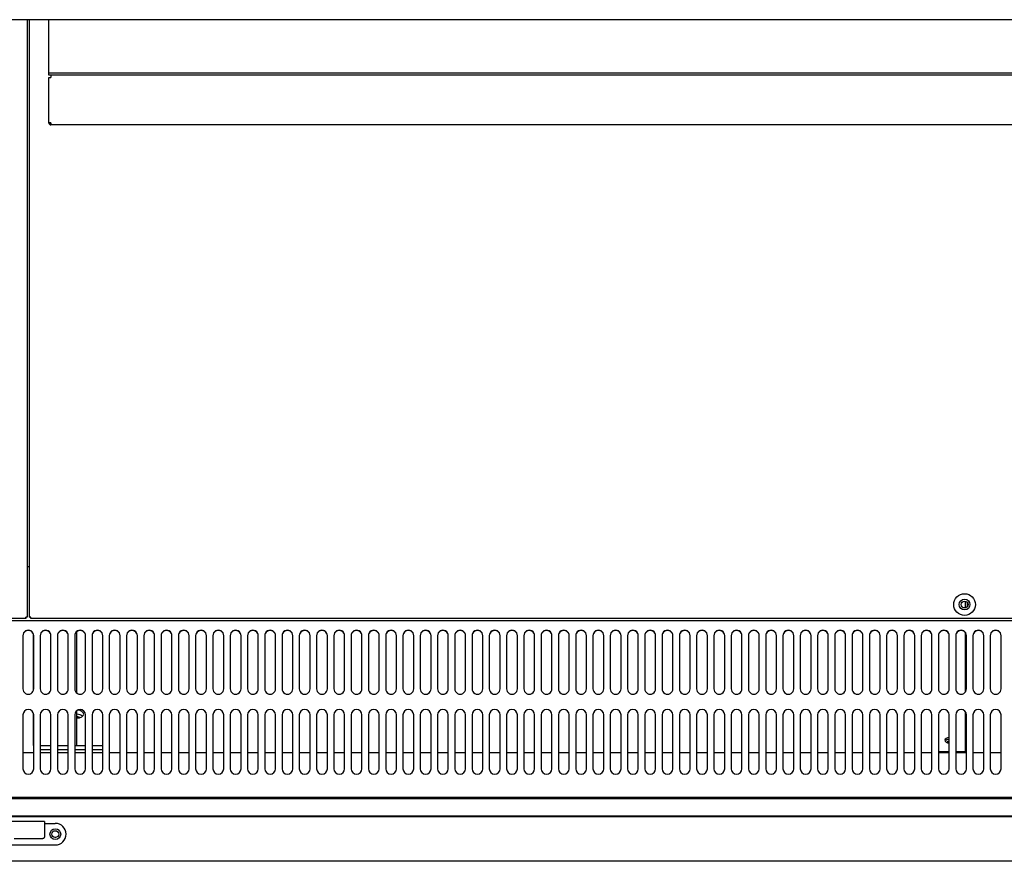
# Model space of a CAD drawing. Units: millimetres. Extents: x 0 to 5082, y 0 to 3114.
# Drawn here: x 2644 to 3100, y 1937 to 2327 of the extents above; entities that cross this region are included whole.
import ezdxf

# ---------------------------------------------------------------- set-up
doc = ezdxf.new("R2010")
doc.units = ezdxf.units.MM
for name, color, linetype in [('Default', 7, 'Continuous'), ('TOM-72L-UF-깔판', 7, 'Continuous'), ('TOM-72L-UF-발포커버', 7, 'Continuous'), ('TOM-72L-UF-발포하부내', 7, 'Continuous'), ('TOM-72L-UF-상부커버', 7, 'Continuous'), ('TOM-72L-UF-유리선반-', 7, 'Continuous'), ('TOM-72L-UF-유리스톱퍼', 7, 'Continuous'), ('TOM-72L-UF-전면몰딩', 7, 'Continuous'), ('TOM-72L-UF-전면외장상', 7, 'Continuous'), ('TOM-72L-UF-흡입망', 7, 'Continuous'), ('TOM-L-UF-후레임하부-중', 7, 'Continuous'), ('TOM-L-UF-흡입망브라켓', 7, 'Continuous'), ('나이트커버고정고리', 7, 'Continuous')]:
    doc.layers.add(name, color=color, linetype=linetype)

# ---------------------------------------------------------------- blocks, each defined once
blk = doc.blocks.new('SE3')
at = {"layer": 'TOM-72L-UF-깔판', "color": 7, "linetype": 'Continuous'}
for p, q in [((230.05, 2579.61), (230.05, 2302.93)), ((231.05, 2302.93), (231.05, 2579.61)), ((230.05, 2302.93), (229.35, 2302.93)), ((229.35, 2302.23), (229.35, 2302.93)), ((231.05, 2302.93), (231.75, 2302.93)), ((231.76, 2302.23), (231.76, 2302.93)), ((229.35, 2302.23), (-635.44, 2302.23)), ((1096.54, 2302.23), (231.76, 2302.23))]:
    blk.add_line(p, q, dxfattribs=at)
for radius in [5, 2.5]:
    blk.add_circle((664.15, 2308.73), radius, dxfattribs=at)
for centre, start, end in [((229.34, 2267.79), 88.8426, 89.9999), ((264.5, 2302.94), 180.0001, 181.1574), ((231.76, 2267.79), 90.0001, 91.1574), ((196.61, 2302.94), 358.8426, 359.9999)]:
    blk.add_arc(centre, 35.15, start, end, dxfattribs=at)
for points in [[(229.34, 2302.94), (229.35, 2302.94), (229.35, 2302.94), (229.35, 2302.94), (229.35, 2302.94), (229.35, 2302.94), (229.35, 2302.94), (229.35, 2302.93), (229.35, 2302.93), (229.35, 2302.93)], [(229.35, 2302.93), (229.35, 2302.93), (229.35, 2302.93), (229.35, 2302.93), (229.35, 2302.93), (229.35, 2302.93), (229.35, 2302.94), (229.35, 2302.94), (229.35, 2302.94), (229.34, 2302.94)], [(231.75, 2302.93), (231.75, 2302.93), (231.75, 2302.93), (231.76, 2302.94), (231.76, 2302.94), (231.76, 2302.94), (231.76, 2302.94), (231.76, 2302.94), (231.76, 2302.94), (231.76, 2302.94)], [(231.76, 2302.94), (231.76, 2302.94), (231.76, 2302.94), (231.76, 2302.94), (231.76, 2302.93), (231.76, 2302.93), (231.76, 2302.93), (231.76, 2302.93), (231.76, 2302.93), (231.76, 2302.93)]]:
    blk.add_open_spline(points, degree=3, knots=[0, 0, 0, 0, 0.25, 0.25, 0.5, 0.5, 0.75, 0.75, 1, 1, 1, 1], dxfattribs=at)
at = {"layer": 'TOM-72L-UF-발포커버', "color": 7, "linetype": 'Continuous'}
for p, q in [((233.05, 2239.99), (228.05, 2239.99)), ((241.05, 2239.99), (236.05, 2239.99)), ((249.05, 2239.99), (244.05, 2239.99)), ((257.05, 2239.99), (252.05, 2239.99)), ((265.05, 2239.99), (260.05, 2239.99)), ((273.05, 2239.99), (268.05, 2239.99)), ((281.05, 2239.99), (276.05, 2239.99)), ((289.05, 2239.99), (284.05, 2239.99)), ((297.05, 2239.99), (292.05, 2239.99)), ((305.05, 2239.99), (300.05, 2239.99)), ((313.05, 2239.99), (308.05, 2239.99)), ((321.05, 2239.99), (316.05, 2239.99)), ((329.05, 2239.99), (324.05, 2239.99)), ((337.05, 2239.99), (332.05, 2239.99)), ((345.05, 2239.99), (340.05, 2239.99)), ((353.05, 2239.99), (348.05, 2239.99)), ((361.05, 2239.99), (356.05, 2239.99)), ((369.05, 2239.99), (364.05, 2239.99)), ((377.05, 2239.99), (372.05, 2239.99)), ((385.05, 2239.99), (380.05, 2239.99)), ((393.05, 2239.99), (388.05, 2239.99)), ((401.05, 2239.99), (396.05, 2239.99)), ((409.05, 2239.99), (404.05, 2239.99)), ((417.05, 2239.99), (412.05, 2239.99)), ((425.05, 2239.99), (420.05, 2239.99)), ((433.05, 2239.99), (428.05, 2239.99)), ((441.05, 2239.99), (436.05, 2239.99)), ((449.05, 2239.99), (444.05, 2239.99)), ((457.05, 2239.99), (452.05, 2239.99)), ((465.05, 2239.99), (460.05, 2239.99)), ((473.05, 2239.99), (468.05, 2239.99)), ((481.05, 2239.99), (476.05, 2239.99)), ((489.05, 2239.99), (484.05, 2239.99)), ((497.05, 2239.99), (492.05, 2239.99)), ((505.05, 2239.99), (500.05, 2239.99)), ((513.05, 2239.99), (508.05, 2239.99)), ((521.05, 2239.99), (516.05, 2239.99)), ((529.05, 2239.99), (524.05, 2239.99)), ((537.05, 2239.99), (532.05, 2239.99)), ((545.05, 2239.99), (540.05, 2239.99)), ((553.05, 2239.99), (548.05, 2239.99)), ((561.05, 2239.99), (556.05, 2239.99)), ((569.05, 2239.99), (564.05, 2239.99)), ((577.05, 2239.99), (572.05, 2239.99)), ((585.05, 2239.99), (580.05, 2239.99)), ((593.05, 2239.99), (588.05, 2239.99)), ((601.05, 2239.99), (596.05, 2239.99)), ((609.05, 2239.99), (604.05, 2239.99)), ((617.05, 2239.99), (612.05, 2239.99)), ((625.05, 2239.99), (620.05, 2239.99)), ((633.05, 2239.99), (628.05, 2239.99)), ((641.05, 2239.99), (636.05, 2239.99)), ((649.05, 2239.99), (644.05, 2239.99)), ((657.05, 2239.99), (652.05, 2239.99)), ((665.05, 2239.99), (660.05, 2239.99)), ((673.05, 2239.99), (668.05, 2239.99)), ((681.05, 2239.99), (676.05, 2239.99))]:
    blk.add_line(p, q, dxfattribs=at)
at = {"layer": 'TOM-72L-UF-발포하부내', "color": 7, "linetype": 'Continuous'}
for centre, major_axis, start_param, end_param in [((253, 2255.88), (-1.6, 0), 3.696383, 4.712389), ((253, 2255.45), (-1.6, 0), 4.189304, 4.712389), ((657.55, 2244.84), (-1.5, 0), 5.048693, 6.283185), ((657.55, 2244.84), (-1.5, 0), 0, 0.080101), ((657.55, 2244.42), (-1.5, 0), 5.048693, 5.882782)]:
    blk.add_ellipse(centre, major_axis=major_axis, ratio=0.537309, start_param=start_param, end_param=end_param, dxfattribs=at)
at = {"layer": 'TOM-72L-UF-상부커버', "color": 7, "linetype": 'Continuous'}
blk.add_line((1098.44, 2579.61), (-637.34, 2579.61), dxfattribs=at)
at = {"layer": 'TOM-72L-UF-유리선반-', "color": 7, "linetype": 'Continuous'}
for p, q in [((240, 2554.88), (240, 2579.61)), ((240, 2553.89), (240, 2554.88)), ((1089.55, 2554.88), (240, 2554.88)), ((241.01, 2553.89), (240, 2553.89)), ((241.01, 2553.89), (241.01, 2553.88)), ((1088.54, 2553.88), (241.01, 2553.88)), ((241.01, 2553.88), (241.01, 2552.87)), ((240, 2552.87), (241.01, 2552.87)), ((240, 2531.9), (240, 2552.87)), ((240, 2531.89), (240, 2531.9)), ((241.01, 2531.89), (240.3, 2531.89)), ((241.01, 2531.88), (240.3, 2531.18)), ((241.01, 2531.89), (241.01, 2530.88)), ((1088.54, 2530.88), (241.01, 2530.88))]:
    blk.add_line(p, q, dxfattribs=at)
for centre, radius, start, end in [((240.27, 2536.36), 4.47, 266.5827, 270.3756), ((241.01, 2531.89), 1.01, 180, 225), ((241.01, 2531.89), 1.01, 225, 270), ((241.01, 2531.89), 0.0101, 180.236, 224.764), ((241.01, 2531.89), 0.01, 225, 270)]:
    blk.add_arc(centre, radius, start, end, dxfattribs=at)
at = {"layer": 'TOM-72L-UF-유리스톱퍼', "color": 7, "linetype": 'Continuous'}
for p, q in [((-636.15, 2218.89), (1097.25, 2218.89)), ((-636.15, 2210.89), (1097.25, 2210.89))]:
    blk.add_line(p, q, dxfattribs=at)
at = {"layer": 'TOM-72L-UF-전면몰딩', "color": 7, "linetype": 'Continuous'}
for p, q in [((1098.84, 2210.39), (-637.74, 2210.39)), ((1098.84, 2189.81), (-637.74, 2189.81))]:
    blk.add_line(p, q, dxfattribs=at)
blk.add_circle((243.05, 2202.39), 1.6, dxfattribs=at)
at = {"layer": 'TOM-72L-UF-전면외장상', "color": 7, "linetype": 'Continuous'}
blk.add_line((243.22, 2200.8), (242.88, 2200.8), dxfattribs=at)
at = {"layer": 'TOM-72L-UF-흡입망', "color": 7, "linetype": 'Continuous'}
for p, q in [((231.05, 2326.23), (230.05, 2326.23)), ((1098.25, 2301.23), (-637.15, 2301.23)), ((228.05, 2294.35), (228.05, 2269.66)), ((233.05, 2269.66), (233.05, 2294.35)), ((236.05, 2294.35), (236.05, 2269.66)), ((241.05, 2269.66), (241.05, 2294.35)), ((244.05, 2294.35), (244.05, 2269.66)), ((249.05, 2269.66), (249.05, 2294.35)), ((252.05, 2294.35), (252.05, 2269.66)), ((257.05, 2269.66), (257.05, 2294.35)), ((260.05, 2294.35), (260.05, 2269.66)), ((265.05, 2269.66), (265.05, 2294.35)), ((268.05, 2294.35), (268.05, 2269.66)), ((273.05, 2269.66), (273.05, 2294.35)), ((276.05, 2294.35), (276.05, 2269.66)), ((281.05, 2269.66), (281.05, 2294.35)), ((284.05, 2294.35), (284.05, 2269.66)), ((289.05, 2269.66), (289.05, 2294.35)), ((292.05, 2294.35), (292.05, 2269.66)), ((297.05, 2269.66), (297.05, 2294.35)), ((300.05, 2294.35), (300.05, 2269.66)), ((305.05, 2269.66), (305.05, 2294.35)), ((308.05, 2294.35), (308.05, 2269.66)), ((313.05, 2269.66), (313.05, 2294.35)), ((316.05, 2294.35), (316.05, 2269.66)), ((321.05, 2269.66), (321.05, 2294.35)), ((324.05, 2294.35), (324.05, 2269.66)), ((329.05, 2269.66), (329.05, 2294.35)), ((332.05, 2294.35), (332.05, 2269.66)), ((337.05, 2269.66), (337.05, 2294.35)), ((340.05, 2294.35), (340.05, 2269.66)), ((345.05, 2269.66), (345.05, 2294.35)), ((348.05, 2294.35), (348.05, 2269.66)), ((353.05, 2269.66), (353.05, 2294.35)), ((356.05, 2294.35), (356.05, 2269.66)), ((361.05, 2269.66), (361.05, 2294.35)), ((364.05, 2294.35), (364.05, 2269.66)), ((369.05, 2269.66), (369.05, 2294.35)), ((372.05, 2294.35), (372.05, 2269.66)), ((377.05, 2269.66), (377.05, 2294.35)), ((380.05, 2294.35), (380.05, 2269.66)), ((385.05, 2269.66), (385.05, 2294.35)), ((388.05, 2294.35), (388.05, 2269.66)), ((393.05, 2269.66), (393.05, 2294.35)), ((396.05, 2294.35), (396.05, 2269.66)), ((401.05, 2269.66), (401.05, 2294.35)), ((404.05, 2294.35), (404.05, 2269.66)), ((409.05, 2269.66), (409.05, 2294.35)), ((412.05, 2294.35), (412.05, 2269.66)), ((417.05, 2269.66), (417.05, 2294.35)), ((420.05, 2294.35), (420.05, 2269.66)), ((425.05, 2269.66), (425.05, 2294.35)), ((428.05, 2294.35), (428.05, 2269.66)), ((433.05, 2269.66), (433.05, 2294.35)), ((436.05, 2294.35), (436.05, 2269.66)), ((441.05, 2269.66), (441.05, 2294.35)), ((444.05, 2294.35), (444.05, 2269.66)), ((449.05, 2269.66), (449.05, 2294.35)), ((452.05, 2294.35), (452.05, 2269.66)), ((457.05, 2269.66), (457.05, 2294.35)), ((460.05, 2294.35), (460.05, 2269.66)), ((465.05, 2269.66), (465.05, 2294.35)), ((468.05, 2294.35), (468.05, 2269.66)), ((473.05, 2269.66), (473.05, 2294.35)), ((476.05, 2294.35), (476.05, 2269.66)), ((481.05, 2269.66), (481.05, 2294.35)), ((484.05, 2294.35), (484.05, 2269.66)), ((489.05, 2269.66), (489.05, 2294.35)), ((492.05, 2294.35), (492.05, 2269.66)), ((497.05, 2269.66), (497.05, 2294.35)), ((500.05, 2294.35), (500.05, 2269.66)), ((505.05, 2269.66), (505.05, 2294.35)), ((508.05, 2294.35), (508.05, 2269.66)), ((513.05, 2269.66), (513.05, 2294.35)), ((516.05, 2294.35), (516.05, 2269.66)), ((521.05, 2269.66), (521.05, 2294.35)), ((524.05, 2294.35), (524.05, 2269.66)), ((529.05, 2269.66), (529.05, 2294.35)), ((532.05, 2294.35), (532.05, 2269.66)), ((537.05, 2269.66), (537.05, 2294.35)), ((540.05, 2294.35), (540.05, 2269.66)), ((545.05, 2269.66), (545.05, 2294.35)), ((548.05, 2294.35), (548.05, 2269.66)), ((553.05, 2269.66), (553.05, 2294.35)), ((556.05, 2294.35), (556.05, 2269.66)), ((561.05, 2269.66), (561.05, 2294.35)), ((564.05, 2294.35), (564.05, 2269.66)), ((569.05, 2269.66), (569.05, 2294.35)), ((572.05, 2294.35), (572.05, 2269.66)), ((577.05, 2269.66), (577.05, 2294.35)), ((580.05, 2294.35), (580.05, 2269.66)), ((585.05, 2269.66), (585.05, 2294.35)), ((588.05, 2294.35), (588.05, 2269.66)), ((593.05, 2269.66), (593.05, 2294.35)), ((596.05, 2294.35), (596.05, 2269.66)), ((601.05, 2269.66), (601.05, 2294.35)), ((604.05, 2294.35), (604.05, 2269.66)), ((609.05, 2269.66), (609.05, 2294.35)), ((612.05, 2294.35), (612.05, 2269.66)), ((617.05, 2269.66), (617.05, 2294.35)), ((620.05, 2294.35), (620.05, 2269.66)), ((625.05, 2269.66), (625.05, 2294.35)), ((628.05, 2294.35), (628.05, 2269.66)), ((633.05, 2269.66), (633.05, 2294.35)), ((636.05, 2294.35), (636.05, 2269.66)), ((641.05, 2269.66), (641.05, 2294.35)), ((644.05, 2294.35), (644.05, 2269.66)), ((649.05, 2269.66), (649.05, 2294.35)), ((652.05, 2294.35), (652.05, 2269.66)), ((657.05, 2269.66), (657.05, 2294.35)), ((660.05, 2294.35), (660.05, 2269.66)), ((665.05, 2269.66), (665.05, 2294.35)), ((668.05, 2294.35), (668.05, 2269.66)), ((673.05, 2269.66), (673.05, 2294.35)), ((676.05, 2294.35), (676.05, 2269.66)), ((681.05, 2269.66), (681.05, 2294.35)), ((228.05, 2257.63), (228.05, 2232.63)), ((233.05, 2232.63), (233.05, 2257.63)), ((236.05, 2257.63), (236.05, 2232.63)), ((241.05, 2232.63), (241.05, 2257.63)), ((244.05, 2257.63), (244.05, 2232.63)), ((249.05, 2232.63), (249.05, 2257.63)), ((252.05, 2257.63), (252.05, 2232.63)), ((257.05, 2232.63), (257.05, 2257.63)), ((260.05, 2257.63), (260.05, 2232.63)), ((265.05, 2232.63), (265.05, 2257.63)), ((268.05, 2257.63), (268.05, 2232.63)), ((273.05, 2232.63), (273.05, 2257.63)), ((276.05, 2257.63), (276.05, 2232.63)), ((281.05, 2232.63), (281.05, 2257.63)), ((284.05, 2257.63), (284.05, 2232.63)), ((289.05, 2232.63), (289.05, 2257.63)), ((292.05, 2257.63), (292.05, 2232.63)), ((297.05, 2232.63), (297.05, 2257.63)), ((300.05, 2257.63), (300.05, 2232.63)), ((305.05, 2232.63), (305.05, 2257.63)), ((308.05, 2257.63), (308.05, 2232.63)), ((313.05, 2232.63), (313.05, 2257.63)), ((316.05, 2257.63), (316.05, 2232.63)), ((321.05, 2232.63), (321.05, 2257.63)), ((324.05, 2257.63), (324.05, 2232.63)), ((329.05, 2232.63), (329.05, 2257.63)), ((332.05, 2257.63), (332.05, 2232.63)), ((337.05, 2232.63), (337.05, 2257.63)), ((340.05, 2257.63), (340.05, 2232.63)), ((345.05, 2232.63), (345.05, 2257.63)), ((348.05, 2257.63), (348.05, 2232.63)), ((353.05, 2232.63), (353.05, 2257.63)), ((356.05, 2257.63), (356.05, 2232.63)), ((361.05, 2232.63), (361.05, 2257.63)), ((364.05, 2257.63), (364.05, 2232.63)), ((369.05, 2232.63), (369.05, 2257.63)), ((372.05, 2257.63), (372.05, 2232.63)), ((377.05, 2232.63), (377.05, 2257.63)), ((380.05, 2257.63), (380.05, 2232.63)), ((385.05, 2232.63), (385.05, 2257.63)), ((388.05, 2257.63), (388.05, 2232.63)), ((393.05, 2232.63), (393.05, 2257.63)), ((396.05, 2257.63), (396.05, 2232.63)), ((401.05, 2232.63), (401.05, 2257.63)), ((404.05, 2257.63), (404.05, 2232.63)), ((409.05, 2232.63), (409.05, 2257.63)), ((412.05, 2257.63), (412.05, 2232.63)), ((417.05, 2232.63), (417.05, 2257.63)), ((420.05, 2257.63), (420.05, 2232.63)), ((425.05, 2232.63), (425.05, 2257.63)), ((428.05, 2257.63), (428.05, 2232.63)), ((433.05, 2232.63), (433.05, 2257.63)), ((436.05, 2257.63), (436.05, 2232.63)), ((441.05, 2232.63), (441.05, 2257.63)), ((444.05, 2257.63), (444.05, 2232.63)), ((449.05, 2232.63), (449.05, 2257.63)), ((452.05, 2257.63), (452.05, 2232.63)), ((457.05, 2232.63), (457.05, 2257.63)), ((460.05, 2257.63), (460.05, 2232.63)), ((465.05, 2232.63), (465.05, 2257.63)), ((468.05, 2257.63), (468.05, 2232.63)), ((473.05, 2232.63), (473.05, 2257.63)), ((476.05, 2257.63), (476.05, 2232.63)), ((481.05, 2232.63), (481.05, 2257.63)), ((484.05, 2257.63), (484.05, 2232.63)), ((489.05, 2232.63), (489.05, 2257.63)), ((492.05, 2257.63), (492.05, 2232.63)), ((497.05, 2232.63), (497.05, 2257.63)), ((500.05, 2257.63), (500.05, 2232.63)), ((505.05, 2232.63), (505.05, 2257.63)), ((508.05, 2257.63), (508.05, 2232.63)), ((513.05, 2232.63), (513.05, 2257.63)), ((516.05, 2257.63), (516.05, 2232.63)), ((521.05, 2232.63), (521.05, 2257.63)), ((524.05, 2257.63), (524.05, 2232.63)), ((529.05, 2232.63), (529.05, 2257.63)), ((532.05, 2257.63), (532.05, 2232.63)), ((537.05, 2232.63), (537.05, 2257.63)), ((540.05, 2257.63), (540.05, 2232.63)), ((545.05, 2232.63), (545.05, 2257.63)), ((548.05, 2257.63), (548.05, 2232.63)), ((553.05, 2232.63), (553.05, 2257.63)), ((556.05, 2257.63), (556.05, 2232.63)), ((561.05, 2232.63), (561.05, 2257.63)), ((564.05, 2257.63), (564.05, 2232.63)), ((569.05, 2232.63), (569.05, 2257.63)), ((572.05, 2257.63), (572.05, 2232.63)), ((577.05, 2232.63), (577.05, 2257.63)), ((580.05, 2257.63), (580.05, 2232.63)), ((585.05, 2232.63), (585.05, 2257.63)), ((588.05, 2257.63), (588.05, 2232.63)), ((593.05, 2232.63), (593.05, 2257.63)), ((596.05, 2257.63), (596.05, 2232.63)), ((601.05, 2232.63), (601.05, 2257.63)), ((604.05, 2257.63), (604.05, 2232.63)), ((609.05, 2232.63), (609.05, 2257.63)), ((612.05, 2257.63), (612.05, 2232.63)), ((617.05, 2232.63), (617.05, 2257.63)), ((620.05, 2257.63), (620.05, 2232.63)), ((625.05, 2232.63), (625.05, 2257.63)), ((628.05, 2257.63), (628.05, 2232.63)), ((633.05, 2232.63), (633.05, 2257.63)), ((636.05, 2257.63), (636.05, 2232.63)), ((641.05, 2232.63), (641.05, 2257.63)), ((644.05, 2257.63), (644.05, 2232.63)), ((649.05, 2232.63), (649.05, 2257.63)), ((652.05, 2257.63), (652.05, 2232.63)), ((657.05, 2232.63), (657.05, 2257.63)), ((660.05, 2257.63), (660.05, 2232.63)), ((665.05, 2232.63), (665.05, 2257.63)), ((668.05, 2257.63), (668.05, 2232.63)), ((673.05, 2232.63), (673.05, 2257.63)), ((676.05, 2257.63), (676.05, 2232.63)), ((681.05, 2232.63), (681.05, 2257.63)), ((1098.25, 2219.39), (-637.15, 2219.39))]:
    blk.add_line(p, q, dxfattribs=at)
blk.add_circle((664.15, 2308.73), 1.6, dxfattribs=at)
for centre, start, end in [((230.55, 2257.63), 0, 180), ((238.55, 2257.63), 0, 180), ((246.55, 2257.63), 0, 180), ((254.55, 2257.63), 0, 180), ((262.55, 2257.63), 0, 180), ((270.55, 2257.63), 0, 180), ((278.55, 2257.63), 0, 180), ((286.55, 2257.63), 0, 180), ((294.55, 2257.63), 0, 180), ((302.55, 2257.63), 0, 180), ((310.55, 2257.63), 0, 180), ((318.55, 2257.63), 0, 180), ((326.55, 2257.63), 0, 180), ((334.55, 2257.63), 0, 180), ((342.55, 2257.63), 0, 180), ((350.55, 2257.63), 0, 180), ((358.55, 2257.63), 0, 180), ((366.55, 2257.63), 0, 180), ((374.55, 2257.63), 0, 180), ((382.55, 2257.63), 0, 180), ((390.55, 2257.63), 0, 180), ((398.55, 2257.63), 0, 180), ((406.55, 2257.63), 0, 180), ((414.55, 2257.63), 0, 180), ((422.55, 2257.63), 0, 180), ((430.55, 2257.63), 0, 180), ((438.55, 2257.63), 0, 180), ((446.55, 2257.63), 0, 180), ((454.55, 2257.63), 0, 180), ((462.55, 2257.63), 0, 180), ((470.55, 2257.63), 0, 180), ((478.55, 2257.63), 0, 180), ((486.55, 2257.63), 0, 180), ((494.55, 2257.63), 0, 180), ((502.55, 2257.63), 0, 180), ((510.55, 2257.63), 0, 180), ((518.55, 2257.63), 0, 180), ((526.55, 2257.63), 0, 180), ((534.55, 2257.63), 0, 180), ((542.55, 2257.63), 0, 180), ((550.55, 2257.63), 0, 180), ((558.55, 2257.63), 0, 180), ((566.55, 2257.63), 0, 180), ((574.55, 2257.63), 0, 180), ((582.55, 2257.63), 0, 180), ((590.55, 2257.63), 0, 180), ((598.55, 2257.63), 0, 180), ((606.55, 2257.63), 0, 180), ((614.55, 2257.63), 0, 180), ((622.55, 2257.63), 0, 180), ((630.55, 2257.63), 0, 180), ((638.55, 2257.63), 0, 180), ((646.55, 2257.63), 0, 180), ((654.55, 2257.63), 0, 180), ((662.55, 2257.63), 0, 180), ((670.55, 2257.63), 0, 180), ((678.55, 2257.63), 0, 180), ((230.55, 2232.63), 180, 0), ((238.55, 2232.63), 180, 0), ((246.55, 2232.63), 180, 0), ((254.55, 2232.63), 180, 0), ((262.55, 2232.63), 180, 0), ((270.55, 2232.63), 180, 0), ((278.55, 2232.63), 180, 0), ((286.55, 2232.63), 180, 0), ((294.55, 2232.63), 180, 0), ((302.55, 2232.63), 180, 0), ((310.55, 2232.63), 180, 0), ((318.55, 2232.63), 180, 0), ((326.55, 2232.63), 180, 0), ((334.55, 2232.63), 180, 0), ((342.55, 2232.63), 180, 0), ((350.55, 2232.63), 180, 0), ((358.55, 2232.63), 180, 0), ((366.55, 2232.63), 180, 0), ((374.55, 2232.63), 180, 0), ((382.55, 2232.63), 180, 0), ((390.55, 2232.63), 180, 0), ((398.55, 2232.63), 180, 0), ((406.55, 2232.63), 180, 0), ((414.55, 2232.63), 180, 0), ((422.55, 2232.63), 180, 0), ((430.55, 2232.63), 180, 0), ((438.55, 2232.63), 180, 0), ((446.55, 2232.63), 180, 0), ((454.55, 2232.63), 180, 0), ((462.55, 2232.63), 180, 0), ((470.55, 2232.63), 180, 0), ((478.55, 2232.63), 180, 0), ((486.55, 2232.63), 180, 0), ((494.55, 2232.63), 180, 0), ((502.55, 2232.63), 180, 0), ((510.55, 2232.63), 180, 0), ((518.55, 2232.63), 180, 0), ((526.55, 2232.63), 180, 0), ((534.55, 2232.63), 180, 0), ((542.55, 2232.63), 180, 0), ((550.55, 2232.63), 180, 0), ((558.55, 2232.63), 180, 0), ((566.55, 2232.63), 180, 0), ((574.55, 2232.63), 180, 0), ((582.55, 2232.63), 180, 0), ((590.55, 2232.63), 180, 0), ((598.55, 2232.63), 180, 0), ((606.55, 2232.63), 180, 0), ((614.55, 2232.63), 180, 0), ((622.55, 2232.63), 180, 0), ((630.55, 2232.63), 180, 0), ((638.55, 2232.63), 180, 0), ((646.55, 2232.63), 180, 0), ((654.55, 2232.63), 180, 0), ((662.55, 2232.63), 180, 0), ((670.55, 2232.63), 180, 0), ((678.55, 2232.63), 180, 0)]:
    blk.add_arc(centre, 2.5, start, end, dxfattribs=at)
for centre, major_axis in [((230.55, 2294.35), (2.5, 0)), ((230.55, 2294.24), (2.5, 0)), ((238.55, 2294.35), (2.5, 0)), ((238.55, 2294.24), (2.5, 0)), ((246.55, 2294.35), (2.5, 0)), ((246.55, 2294.24), (2.5, 0)), ((254.55, 2294.35), (2.5, 0)), ((254.55, 2294.24), (2.5, 0)), ((262.55, 2294.35), (2.5, 0)), ((262.55, 2294.24), (2.5, 0)), ((270.55, 2294.35), (2.5, 0)), ((270.55, 2294.24), (2.5, 0)), ((278.55, 2294.35), (2.5, 0)), ((278.55, 2294.24), (2.5, 0)), ((286.55, 2294.35), (2.5, 0)), ((286.55, 2294.24), (2.5, 0)), ((294.55, 2294.35), (2.5, 0)), ((294.55, 2294.24), (2.5, 0)), ((302.55, 2294.35), (2.5, 0)), ((302.55, 2294.24), (2.5, 0)), ((310.55, 2294.35), (2.5, 0)), ((310.55, 2294.24), (2.5, 0)), ((318.55, 2294.35), (2.5, 0)), ((318.55, 2294.24), (2.5, 0)), ((326.55, 2294.35), (2.5, 0)), ((326.55, 2294.24), (2.5, 0)), ((334.55, 2294.35), (2.5, 0)), ((334.55, 2294.24), (2.5, 0)), ((342.55, 2294.35), (2.5, 0)), ((342.55, 2294.24), (2.5, 0)), ((350.55, 2294.35), (2.5, 0)), ((350.55, 2294.24), (2.5, 0)), ((358.55, 2294.35), (2.5, 0)), ((358.55, 2294.24), (2.5, 0)), ((366.55, 2294.35), (2.5, 0)), ((366.55, 2294.24), (2.5, 0)), ((374.55, 2294.35), (2.5, 0)), ((374.55, 2294.24), (2.5, 0)), ((382.55, 2294.35), (2.5, 0)), ((382.55, 2294.24), (2.5, 0)), ((390.55, 2294.35), (2.5, 0)), ((390.55, 2294.24), (2.5, 0)), ((398.55, 2294.35), (2.5, 0)), ((398.55, 2294.24), (2.5, 0)), ((406.55, 2294.35), (2.5, 0)), ((406.55, 2294.24), (2.5, 0)), ((414.55, 2294.35), (2.5, 0)), ((414.55, 2294.24), (2.5, 0)), ((422.55, 2294.35), (2.5, 0)), ((422.55, 2294.24), (2.5, 0)), ((430.55, 2294.35), (2.5, 0)), ((430.55, 2294.24), (2.5, 0)), ((438.55, 2294.35), (2.5, 0)), ((438.55, 2294.24), (2.5, 0)), ((446.55, 2294.35), (2.5, 0)), ((446.55, 2294.24), (2.5, 0)), ((454.55, 2294.35), (2.5, 0)), ((454.55, 2294.24), (2.5, 0)), ((462.55, 2294.35), (2.5, 0)), ((462.55, 2294.24), (2.5, 0)), ((470.55, 2294.35), (2.5, 0)), ((470.55, 2294.24), (2.5, 0)), ((478.55, 2294.35), (2.5, 0)), ((478.55, 2294.24), (2.5, 0)), ((486.55, 2294.35), (2.5, 0)), ((486.55, 2294.24), (2.5, 0)), ((494.55, 2294.35), (2.5, 0)), ((494.55, 2294.24), (2.5, 0)), ((502.55, 2294.35), (2.5, 0)), ((502.55, 2294.24), (2.5, 0)), ((510.55, 2294.35), (2.5, 0)), ((510.55, 2294.24), (2.5, 0)), ((518.55, 2294.35), (2.5, 0)), ((518.55, 2294.24), (2.5, 0)), ((526.55, 2294.35), (2.5, 0)), ((526.55, 2294.24), (2.5, 0)), ((534.55, 2294.35), (2.5, 0)), ((534.55, 2294.24), (2.5, 0)), ((542.55, 2294.35), (2.5, 0)), ((542.55, 2294.24), (2.5, 0)), ((550.55, 2294.35), (2.5, 0)), ((550.55, 2294.24), (2.5, 0)), ((558.55, 2294.35), (2.5, 0)), ((558.55, 2294.24), (2.5, 0)), ((566.55, 2294.35), (2.5, 0)), ((566.55, 2294.24), (2.5, 0)), ((574.55, 2294.35), (2.5, 0)), ((574.55, 2294.24), (2.5, 0)), ((582.55, 2294.35), (2.5, 0)), ((582.55, 2294.24), (2.5, 0)), ((590.55, 2294.35), (2.5, 0)), ((590.55, 2294.24), (2.5, 0)), ((598.55, 2294.35), (2.5, 0)), ((598.55, 2294.24), (2.5, 0)), ((606.55, 2294.35), (2.5, 0)), ((606.55, 2294.24), (2.5, 0)), ((614.55, 2294.35), (2.5, 0)), ((614.55, 2294.24), (2.5, 0)), ((622.55, 2294.35), (2.5, 0)), ((622.55, 2294.24), (2.5, 0)), ((630.55, 2294.35), (2.5, 0)), ((630.55, 2294.24), (2.5, 0)), ((638.55, 2294.35), (2.5, 0)), ((638.55, 2294.24), (2.5, 0)), ((646.55, 2294.35), (2.5, 0)), ((646.55, 2294.24), (2.5, 0)), ((654.55, 2294.35), (2.5, 0)), ((654.55, 2294.24), (2.5, 0)), ((662.55, 2294.35), (2.5, 0)), ((662.55, 2294.24), (2.5, 0)), ((670.55, 2294.35), (2.5, 0)), ((670.55, 2294.24), (2.5, 0)), ((678.55, 2294.35), (2.5, 0)), ((678.55, 2294.24), (2.5, 0)), ((230.55, 2269.66), (-2.5, 0)), ((238.55, 2269.66), (-2.5, 0)), ((246.55, 2269.66), (-2.5, 0)), ((254.55, 2269.66), (-2.5, 0)), ((262.55, 2269.66), (-2.5, 0)), ((270.55, 2269.66), (-2.5, 0)), ((278.55, 2269.66), (-2.5, 0)), ((286.55, 2269.66), (-2.5, 0)), ((294.55, 2269.66), (-2.5, 0)), ((302.55, 2269.66), (-2.5, 0)), ((310.55, 2269.66), (-2.5, 0)), ((318.55, 2269.66), (-2.5, 0)), ((326.55, 2269.66), (-2.5, 0)), ((334.55, 2269.66), (-2.5, 0)), ((342.55, 2269.66), (-2.5, 0)), ((350.55, 2269.66), (-2.5, 0)), ((358.55, 2269.66), (-2.5, 0)), ((366.55, 2269.66), (-2.5, 0)), ((374.55, 2269.66), (-2.5, 0)), ((382.55, 2269.66), (-2.5, 0)), ((390.55, 2269.66), (-2.5, 0)), ((398.55, 2269.66), (-2.5, 0)), ((406.55, 2269.66), (-2.5, 0)), ((414.55, 2269.66), (-2.5, 0)), ((422.55, 2269.66), (-2.5, 0)), ((430.55, 2269.66), (-2.5, 0)), ((438.55, 2269.66), (-2.5, 0)), ((446.55, 2269.66), (-2.5, 0)), ((454.55, 2269.66), (-2.5, 0)), ((462.55, 2269.66), (-2.5, 0)), ((470.55, 2269.66), (-2.5, 0)), ((478.55, 2269.66), (-2.5, 0)), ((486.55, 2269.66), (-2.5, 0)), ((494.55, 2269.66), (-2.5, 0)), ((502.55, 2269.66), (-2.5, 0)), ((510.55, 2269.66), (-2.5, 0)), ((518.55, 2269.66), (-2.5, 0)), ((526.55, 2269.66), (-2.5, 0)), ((534.55, 2269.66), (-2.5, 0)), ((542.55, 2269.66), (-2.5, 0)), ((550.55, 2269.66), (-2.5, 0)), ((558.55, 2269.66), (-2.5, 0)), ((566.55, 2269.66), (-2.5, 0)), ((574.55, 2269.66), (-2.5, 0)), ((582.55, 2269.66), (-2.5, 0)), ((590.55, 2269.66), (-2.5, 0)), ((598.55, 2269.66), (-2.5, 0)), ((606.55, 2269.66), (-2.5, 0)), ((614.55, 2269.66), (-2.5, 0)), ((622.55, 2269.66), (-2.5, 0)), ((630.55, 2269.66), (-2.5, 0)), ((638.55, 2269.66), (-2.5, 0)), ((646.55, 2269.66), (-2.5, 0)), ((654.55, 2269.66), (-2.5, 0)), ((662.55, 2269.66), (-2.5, 0)), ((670.55, 2269.66), (-2.5, 0)), ((678.55, 2269.66), (-2.5, 0))]:
    blk.add_ellipse(centre, major_axis=major_axis, ratio=0.987688, start_param=0, end_param=3.141593, dxfattribs=at)
at = {"layer": 'TOM-L-UF-후레임하부-중', "color": 7, "linetype": 'Continuous'}
for p, q in [((233, 2269.17), (233, 2294.73)), ((253, 2267.72), (253, 2296.18)), ((233, 2243.5), (233, 2258.13)), ((253, 2243.5), (253, 2259.59)), ((233.05, 2243.5), (233, 2243.5)), ((233, 2243.5), (233, 2243.5)), ((236.05, 2243.5), (241.05, 2243.5)), ((236.05, 2243.49), (241.05, 2243.49)), ((236.05, 2241.55), (241.05, 2241.55)), ((244.05, 2243.5), (249.05, 2243.5)), ((244.05, 2243.49), (249.05, 2243.49)), ((244.05, 2241.55), (249.05, 2241.55)), ((252.05, 2243.5), (253, 2243.5)), ((252.05, 2243.49), (257.05, 2243.49)), ((252.05, 2241.55), (257.05, 2241.55)), ((260.05, 2243.49), (265.05, 2243.49)), ((260.05, 2241.55), (265.05, 2241.55))]:
    blk.add_line(p, q, dxfattribs=at)
for centre, major_axis, ratio, start_param, end_param in [((252.7, 2257.98), (3.5, 0), 0.537309, 4.798209, 6.283185), ((252.7, 2256.04), (3.5, 0), 0.537309, 0.541872, 1.484977), ((252.7, 2257.98), (3.5, 0), 0.537309, 0, 1.379881), ((235.31, 2243.5), (-2.31, 0), 0.843385, 0, 0.20844)]:
    blk.add_ellipse(centre, major_axis=major_axis, ratio=ratio, start_param=start_param, end_param=end_param, dxfattribs=at)
at = {"layer": 'TOM-L-UF-흡입망브라켓', "color": 7, "linetype": 'Continuous'}
for p, q in [((664.55, 2307.18), (664.55, 2310.28)), ((665.55, 2307.96), (665.55, 2309.5)), ((664.55, 2268.18), (664.55, 2295.72)), ((664.55, 2240.49), (664.55, 2259.13)), ((657.05, 2240.48), (652.05, 2240.48)), ((664.54, 2240.48), (660.05, 2240.48)), ((665.05, 2240.49), (664.55, 2240.49))]:
    blk.add_line(p, q, dxfattribs=at)
for centre, major_axis, ratio, start_param, end_param in [((657.55, 2245.85), (-2.5, 0), 0.537309, 4.911706, 6.283185), ((657.55, 2245.85), (-2.5, 0), 0.537309, 0, 1.371479), ((657.55, 2245.01), (-2.5, 0), 0.537309, 4.911706, 5.963857), ((664.54, 2240.49), (-0.01, 0), 0.843385, 1.570796, 3.141589)]:
    blk.add_ellipse(centre, major_axis=major_axis, ratio=ratio, start_param=start_param, end_param=end_param, dxfattribs=at)
at = {"layer": '나이트커버고정고리', "color": 7, "linetype": 'Continuous'}
for p, q in [((238.05, 2208.28), (223.05, 2208.28)), ((238.05, 2208.28), (238.05, 2201.06)), ((238.05, 2207.39), (243.05, 2207.39)), ((224.05, 2200.43), (237.05, 2200.43)), ((218.05, 2197.39), (243.05, 2197.39))]:
    blk.add_line(p, q, dxfattribs=at)
blk.add_circle((243.05, 2202.39), 2.5, dxfattribs=at)
blk.add_arc((243.05, 2202.39), 5, 270, 90, dxfattribs=at)
blk.add_open_spline([(237.05, 2200.43), (237.19, 2200.43), (237.32, 2200.44), (237.56, 2200.49), (237.67, 2200.54), (237.86, 2200.65), (237.93, 2200.71), (238.03, 2200.87), (238.05, 2200.96), (238.05, 2201.06)], degree=3, knots=[0, 0, 0, 0, 0.25, 0.25, 0.5, 0.5, 0.75, 0.75, 1, 1, 1, 1], dxfattribs=at)

msp = doc.modelspace()

# ---------------------------------------------------------------- block references
at = {"layer": 'Default'}
msp.add_blockref('SE3', (2417.62, -252.78), dxfattribs=at)

doc.saveas('drawing.dxf')
